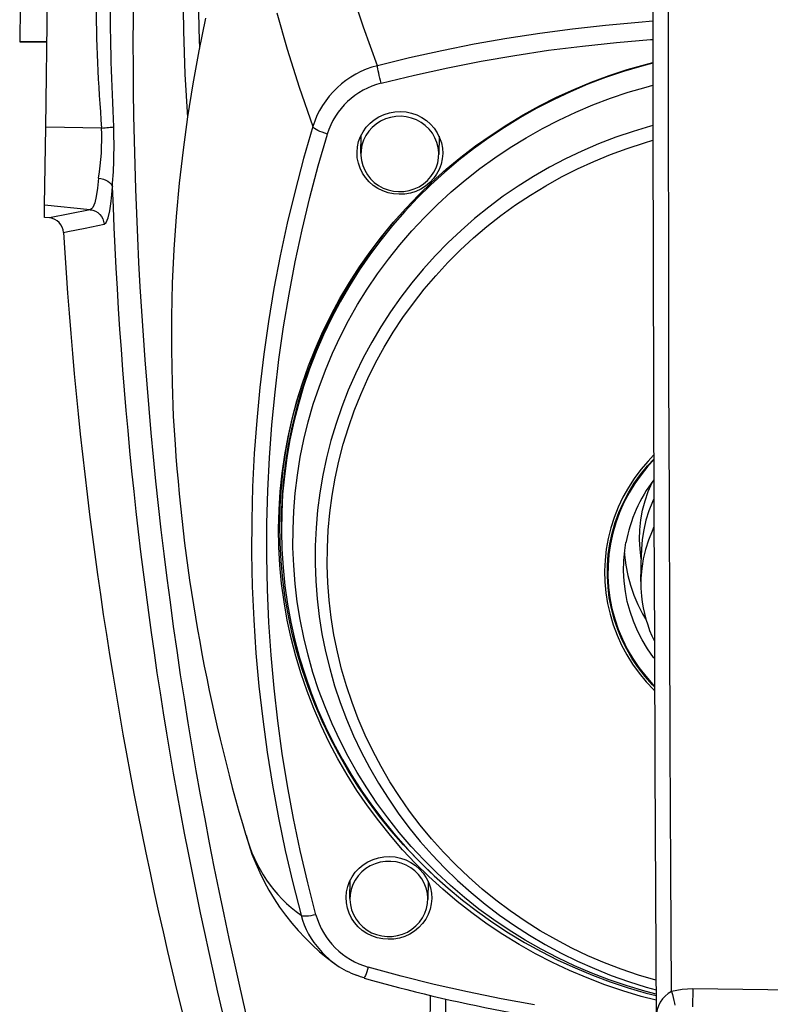
# Model space of a CAD drawing. Units: inches. Extents: x 28753 to 49862, y 40276 to 56903.
# Drawn here: x 37156 to 37253, y 50707 to 50833 of the extents above; entities that cross this region are included whole.
import ezdxf

# ---------------------------------------------------------------- set-up
doc = ezdxf.new("R2010")
doc.units = ezdxf.units.IN
doc.header["$MEASUREMENT"] = 0
doc.layers.add('freecads.com', color=7, linetype='Continuous')

msp = doc.modelspace()

# ---------------------------------------------------------------- linework, layer by layer
at = {"layer": 'freecads.com'}
for p, q in [((37159.7, 50819.67), (37160.48, 50872.5)), ((37200.48, 50832.51), (37198.9, 50837.27)), ((37156.42, 50835.14), (37156.36, 50830.63)), ((37237.63, 50834.67), (37237.65, 50818.45)), ((37239.65, 50819.3), (37239.63, 50835.16)), ((37180.23, 50833.67), (37179.37, 50829.46)), ((37189.36, 50834.34), (37190.69, 50829.68)), ((37237.63, 50833.26), (37235.79, 50833.12)), ((37202.28, 50827.56), (37200.48, 50832.51)), ((37227.32, 50832.26), (37223.11, 50831.7)), ((37231.55, 50832.73), (37227.32, 50832.26)), ((37235.79, 50833.12), (37231.55, 50832.73)), ((37218.91, 50831.05), (37214.72, 50830.31)), ((37223.11, 50831.7), (37218.91, 50831.05)), ((37232.97, 50830.55), (37237.34, 50830.92)), ((37237.34, 50830.92), (37237.63, 50830.94)), ((37159.86, 50830.64), (37156.36, 50830.63)), ((37156.36, 50830.63), (37159.86, 50830.58)), ((37179.37, 50829.46), (37178.6, 50825.24)), ((37190.69, 50829.68), (37192.22, 50824.82)), ((37210.55, 50829.48), (37206.41, 50828.57)), ((37214.72, 50830.31), (37210.55, 50829.48)), ((37219.93, 50828.87), (37224.26, 50829.53)), ((37224.26, 50829.53), (37228.61, 50830.08)), ((37228.61, 50830.08), (37232.97, 50830.55)), ((37206.41, 50828.57), (37202.28, 50827.56)), ((37215.61, 50828.12), (37219.93, 50828.87)), ((37202.3, 50827.39), (37202.28, 50827.56)), ((37202.34, 50827.17), (37202.3, 50827.39)), ((37202.39, 50826.91), (37202.34, 50827.17)), ((37202.45, 50826.62), (37202.39, 50826.91)), ((37207.03, 50826.34), (37211.31, 50827.28)), ((37211.31, 50827.28), (37215.61, 50828.12)), ((37232.03, 50826.29), (37234.35, 50827.05)), ((37236.21, 50827.5), (37233.88, 50826.81)), ((37234.35, 50827.05), (37236.7, 50827.73)), ((37237.63, 50827.88), (37236.21, 50827.5)), ((37236.7, 50827.73), (37237.63, 50827.97)), ((37202.52, 50826.3), (37202.45, 50826.62)), ((37202.6, 50825.97), (37202.52, 50826.3)), ((37202.69, 50825.64), (37202.6, 50825.97)), ((37202.78, 50825.31), (37202.69, 50825.64)), ((37202.78, 50825.31), (37207.03, 50826.34)), ((37231.58, 50826.03), (37229.31, 50825.17)), ((37229.74, 50825.44), (37232.03, 50826.29)), ((37233.88, 50826.81), (37231.58, 50826.03)), ((37178.6, 50825.24), (37177.92, 50821)), ((37192.22, 50824.82), (37193.97, 50819.74)), ((37225.28, 50823.5), (37227.49, 50824.51)), ((37229.31, 50825.17), (37227.08, 50824.22)), ((37227.49, 50824.51), (37229.74, 50825.44)), ((37234.46, 50824.14), (37236.76, 50824.82)), ((37236.76, 50824.82), (37237.64, 50825.06)), ((37224.89, 50823.19), (37222.74, 50822.09)), ((37223.1, 50822.41), (37225.28, 50823.5)), ((37227.08, 50824.22), (37224.89, 50823.19)), ((37229.94, 50822.53), (37232.19, 50823.38)), ((37232.19, 50823.38), (37234.46, 50824.14)), ((37222.74, 50822.09), (37220.64, 50820.9)), ((37220.98, 50821.24), (37223.1, 50822.41)), ((37227.74, 50821.6), (37229.94, 50822.53)), ((37177.92, 50821), (37177.34, 50816.75)), ((37201.33, 50820.17), (37201.87, 50820.62)), ((37201.87, 50820.62), (37202.48, 50821)), ((37202.48, 50821), (37203.13, 50821.3)), ((37203.31, 50820.72), (37202.69, 50820.44)), ((37203.13, 50821.3), (37203.81, 50821.51)), ((37203.96, 50820.92), (37203.31, 50820.72)), ((37203.81, 50821.51), (37204.52, 50821.64)), ((37204.63, 50821.03), (37203.96, 50820.92)), ((37204.52, 50821.64), (37205.24, 50821.67)), ((37205.31, 50821.06), (37204.63, 50821.03)), ((37205.24, 50821.67), (37205.95, 50821.62)), ((37205.99, 50820.99), (37205.31, 50821.06)), ((37205.95, 50821.62), (37206.66, 50821.47)), ((37206.65, 50820.84), (37205.99, 50820.99)), ((37207.29, 50820.6), (37206.65, 50820.84)), ((37206.66, 50821.47), (37207.34, 50821.24)), ((37207.88, 50820.28), (37207.29, 50820.6)), ((37207.34, 50821.24), (37207.98, 50820.92)), ((37207.98, 50820.92), (37208.57, 50820.53)), ((37220.64, 50820.9), (37218.58, 50819.64)), ((37218.9, 50819.99), (37220.98, 50821.24)), ((37223.45, 50819.49), (37225.57, 50820.58)), ((37225.57, 50820.58), (37227.74, 50821.6)), ((37159.55, 50809.68), (37159.7, 50819.67)), ((37166.87, 50819.56), (37159.7, 50819.67)), ((37166.87, 50819.56), (37167.11, 50819.58)), ((37167.11, 50819.58), (37167.34, 50819.6)), ((37167.34, 50819.6), (37167.56, 50819.62)), ((37167.56, 50819.62), (37167.77, 50819.64)), ((37167.77, 50819.64), (37167.96, 50819.66)), ((37167.96, 50819.66), (37168.14, 50819.68)), ((37168.14, 50819.68), (37168.29, 50819.69)), ((37168.29, 50819.69), (37168.42, 50819.71)), ((37193.97, 50819.74), (37192.79, 50815.63)), ((37194.06, 50819.63), (37193.97, 50819.74)), ((37194.21, 50819.51), (37194.06, 50819.63)), ((37194.4, 50819.39), (37194.21, 50819.51)), ((37194.63, 50819.26), (37194.4, 50819.39)), ((37200.44, 50819.09), (37200.84, 50819.66)), ((37200.84, 50819.66), (37201.33, 50820.17)), ((37201.61, 50819.64), (37201.16, 50819.14)), ((37202.12, 50820.07), (37201.61, 50819.64)), ((37202.69, 50820.44), (37202.12, 50820.07)), ((37208.43, 50819.88), (37207.88, 50820.28)), ((37208.91, 50819.42), (37208.43, 50819.88)), ((37208.57, 50820.53), (37209.1, 50820.06)), ((37209.33, 50818.89), (37208.91, 50819.42)), ((37209.1, 50820.06), (37209.57, 50819.53)), ((37209.57, 50819.53), (37209.96, 50818.95)), ((37218.58, 50819.64), (37216.58, 50818.31)), ((37216.87, 50818.66), (37218.9, 50819.99)), ((37221.37, 50818.32), (37223.45, 50819.49)), ((37237.34, 50819.81), (37235.09, 50819.13)), ((37237.65, 50819.89), (37237.34, 50819.81)), ((37239.67, 50803.44), (37239.65, 50819.3)), ((37194.9, 50819.13), (37194.63, 50819.26)), ((37194.68, 50814.72), (37195.85, 50818.79)), ((37195.2, 50819.01), (37194.9, 50819.13)), ((37195.52, 50818.89), (37195.2, 50819.01)), ((37195.85, 50818.79), (37195.52, 50818.89)), ((37199.87, 50817.81), (37200.11, 50818.47)), ((37200.11, 50818.47), (37200.44, 50819.09)), ((37200.16, 50816.31), (37200.19, 50818.65)), ((37200.79, 50818.59), (37200.5, 50817.99)), ((37201.16, 50819.14), (37200.79, 50818.59)), ((37209.66, 50818.32), (37209.33, 50818.89)), ((37209.92, 50817.71), (37209.66, 50818.32)), ((37209.96, 50818.95), (37210.27, 50818.32)), ((37210.19, 50818.5), (37210.16, 50816.16)), ((37210.27, 50818.32), (37210.49, 50817.66)), ((37216.58, 50818.31), (37214.63, 50816.9)), ((37214.89, 50817.27), (37216.87, 50818.66)), ((37219.33, 50817.07), (37221.37, 50818.32)), ((37232.87, 50818.38), (37230.68, 50817.53)), ((37235.09, 50819.13), (37232.87, 50818.38)), ((37237.65, 50818.45), (37237.68, 50802.22)), ((37199.66, 50816.44), (37199.72, 50817.13)), ((37199.72, 50817.13), (37199.87, 50817.81)), ((37200.29, 50817.36), (37200.18, 50816.71)), ((37200.5, 50817.99), (37200.29, 50817.36)), ((37210.08, 50817.07), (37209.92, 50817.71)), ((37210.15, 50816.41), (37210.08, 50817.07)), ((37210.49, 50817.66), (37210.62, 50816.97)), ((37210.62, 50816.97), (37210.66, 50816.28)), ((37214.63, 50816.9), (37212.73, 50815.42)), ((37212.97, 50815.8), (37214.89, 50817.27)), ((37217.35, 50815.75), (37219.33, 50817.07)), ((37230.68, 50817.53), (37228.53, 50816.61)), ((37232.19, 50816.16), (37234.36, 50816.95)), ((37234.36, 50816.95), (37236.56, 50817.67)), ((37236.56, 50817.67), (37237.65, 50817.98)), ((37177.34, 50816.75), (37176.85, 50812.49)), ((37192.79, 50815.63), (37191.7, 50811.5)), ((37199.7, 50815.75), (37199.66, 50816.44)), ((37199.83, 50815.06), (37199.7, 50815.75)), ((37200.18, 50816.71), (37200.16, 50816.05)), ((37200.16, 50816.05), (37200.23, 50815.4)), ((37210.02, 50815.1), (37210.13, 50815.75)), ((37210.13, 50815.75), (37210.15, 50816.41)), ((37210.6, 50815.59), (37210.45, 50814.91)), ((37210.66, 50816.28), (37210.6, 50815.59)), ((37211.11, 50814.26), (37212.97, 50815.8)), ((37215.43, 50814.35), (37217.35, 50815.75)), ((37226.42, 50815.6), (37224.35, 50814.52)), ((37228.53, 50816.61), (37226.42, 50815.6)), ((37230.05, 50815.28), (37232.19, 50816.16)), ((37193.6, 50810.63), (37194.68, 50814.72)), ((37200.05, 50814.4), (37199.83, 50815.06)), ((37200.36, 50813.78), (37200.05, 50814.4)), ((37200.23, 50815.4), (37200.4, 50814.76)), ((37200.4, 50814.76), (37200.65, 50814.15)), ((37209.32, 50812.65), (37211.11, 50814.26)), ((37209.52, 50813.88), (37209.81, 50814.47)), ((37209.81, 50814.47), (37210.02, 50815.1)), ((37210.21, 50814.25), (37209.88, 50813.64)), ((37210.45, 50814.91), (37210.21, 50814.25)), ((37212.73, 50815.42), (37210.9, 50813.87)), ((37213.56, 50812.88), (37215.43, 50814.35)), ((37224.35, 50814.52), (37222.33, 50813.35)), ((37225.89, 50813.28), (37227.95, 50814.32)), ((37227.95, 50814.32), (37230.05, 50815.28)), ((37166.47, 50813.12), (37166.35, 50811.85)), ((37166.47, 50813.12), (37166.79, 50813.07)), ((37166.79, 50813.07), (37167.11, 50812.99)), ((37167.11, 50812.99), (37167.4, 50812.88)), ((37200.75, 50813.19), (37200.36, 50813.78)), ((37200.65, 50814.15), (37200.99, 50813.57)), ((37201.21, 50812.66), (37200.75, 50813.19)), ((37200.99, 50813.57), (37201.4, 50813.05)), ((37201.4, 50813.05), (37201.88, 50812.58)), ((37208.71, 50812.83), (37209.15, 50813.32)), ((37209.47, 50813.06), (37208.99, 50812.55)), ((37210.9, 50813.87), (37209.13, 50812.25)), ((37209.15, 50813.32), (37209.52, 50813.88)), ((37209.88, 50813.64), (37209.47, 50813.06)), ((37222.33, 50813.35), (37220.35, 50812.11)), ((37223.88, 50812.16), (37225.89, 50813.28)), ((37166.35, 50811.85), (37166.19, 50810.76)), ((37167.4, 50812.88), (37167.66, 50812.74)), ((37167.66, 50812.74), (37167.88, 50812.58)), ((37167.88, 50812.58), (37168.05, 50812.4)), ((37168.05, 50812.4), (37168.18, 50812.21)), ((37168.18, 50812.21), (37168.25, 50812.01)), ((37168.18, 50811.04), (37168.25, 50812.01)), ((37176.85, 50812.49), (37176.46, 50808.22)), ((37201.75, 50812.2), (37201.21, 50812.66)), ((37202.34, 50811.8), (37201.75, 50812.2)), ((37201.88, 50812.58), (37202.43, 50812.19)), ((37202.98, 50811.48), (37202.34, 50811.8)), ((37202.43, 50812.19), (37203.03, 50811.86)), ((37203.03, 50811.86), (37203.66, 50811.62)), ((37206.36, 50811.54), (37207.01, 50811.74)), ((37207.01, 50811.74), (37207.62, 50812.03)), ((37207.84, 50811.72), (37207.19, 50811.42)), ((37209.13, 50812.25), (37207.42, 50810.58)), ((37207.58, 50810.98), (37209.32, 50812.65)), ((37207.62, 50812.03), (37208.19, 50812.39)), ((37208.44, 50812.1), (37207.84, 50811.72)), ((37208.19, 50812.39), (37208.71, 50812.83)), ((37208.99, 50812.55), (37208.44, 50812.1)), ((37211.75, 50811.35), (37213.56, 50812.88)), ((37220.35, 50812.11), (37218.43, 50810.8)), ((37221.92, 50810.96), (37223.88, 50812.16)), ((37166.19, 50810.76), (37165.99, 50809.95)), ((37168.1, 50810.17), (37168.18, 50811.04)), ((37191.7, 50811.5), (37190.7, 50807.34)), ((37192.61, 50806.51), (37193.6, 50810.63)), ((37203.66, 50811.25), (37202.98, 50811.48)), ((37203.66, 50811.62), (37204.33, 50811.47)), ((37204.36, 50811.11), (37203.66, 50811.25)), ((37204.33, 50811.47), (37205, 50811.4)), ((37205.08, 50811.05), (37204.36, 50811.11)), ((37205, 50811.4), (37205.69, 50811.43)), ((37205.8, 50811.08), (37205.08, 50811.05)), ((37205.69, 50811.43), (37206.36, 50811.54)), ((37207.42, 50810.58), (37205.78, 50808.84)), ((37206.51, 50811.21), (37205.8, 50811.08)), ((37205.92, 50809.24), (37207.58, 50810.98)), ((37207.19, 50811.42), (37206.51, 50811.21)), ((37210, 50809.75), (37211.75, 50811.35)), ((37218.43, 50810.8), (37216.57, 50809.41)), ((37220, 50809.69), (37221.92, 50810.96)), ((37159.53, 50808.09), (37159.55, 50809.68)), ((37165.4, 50809.08), (37159.55, 50809.68)), ((37165.75, 50809.38), (37165.58, 50809.17)), ((37165.99, 50809.95), (37165.75, 50809.38)), ((37167.92, 50808.93), (37168.01, 50809.51)), ((37168.01, 50809.51), (37168.1, 50810.17)), ((37204.32, 50807.45), (37205.92, 50809.24)), ((37208.32, 50808.08), (37210, 50809.75)), ((37216.57, 50809.41), (37214.76, 50807.95)), ((37218.14, 50808.35), (37220, 50809.69)), ((37160.19, 50808.02), (37159.53, 50808.09)), ((37165.4, 50809.08), (37160.19, 50808.02)), ((37165.58, 50809.17), (37165.4, 50809.08)), ((37165.4, 50809.08), (37165.74, 50809.01)), ((37165.74, 50809.01), (37166.07, 50808.89)), ((37166.07, 50808.89), (37166.37, 50808.7)), ((37166.37, 50808.7), (37166.63, 50808.47)), ((37166.63, 50808.47), (37166.85, 50808.2)), ((37166.85, 50808.2), (37167.01, 50807.89)), ((37167.45, 50807.44), (37167.71, 50808.03)), ((37167.71, 50808.03), (37167.92, 50808.93)), ((37176.46, 50808.22), (37176.16, 50803.95)), ((37205.78, 50808.84), (37204.21, 50807.04)), ((37206.71, 50806.35), (37208.32, 50808.08)), ((37214.76, 50807.95), (37213.01, 50806.42)), ((37216.34, 50806.93), (37218.14, 50808.35)), ((37162.54, 50806.26), (37164.75, 50806.71)), ((37164.75, 50806.71), (37167.18, 50807.21)), ((37167.01, 50807.89), (37167.12, 50807.55)), ((37167.12, 50807.55), (37167.18, 50807.21)), ((37167.18, 50807.21), (37167.45, 50807.44)), ((37190.7, 50807.34), (37189.8, 50803.16)), ((37204.21, 50807.04), (37202.71, 50805.18)), ((37202.8, 50805.6), (37204.32, 50807.45)), ((37203.46, 50806.37), (37204.39, 50807.5)), ((37214.6, 50805.45), (37216.34, 50806.93)), ((37161.99, 50806.15), (37162.54, 50806.26)), ((37191.73, 50802.38), (37192.61, 50806.51)), ((37201.35, 50803.69), (37202.8, 50805.6)), ((37202, 50804.49), (37203.46, 50806.37)), ((37205.17, 50804.57), (37206.71, 50806.35)), ((37213.01, 50806.42), (37211.33, 50804.83)), ((37212.92, 50803.9), (37214.6, 50805.45)), ((37200.61, 50802.56), (37202, 50804.49)), ((37202.71, 50805.18), (37201.29, 50803.27)), ((37203.7, 50802.73), (37205.17, 50804.57)), ((37211.33, 50804.83), (37209.72, 50803.18)), ((37176.16, 50803.95), (37175.95, 50799.66)), ((37189.8, 50803.16), (37189, 50798.96)), ((37201.29, 50803.27), (37199.95, 50801.31)), ((37199.98, 50801.73), (37201.35, 50803.69)), ((37209.72, 50803.18), (37208.17, 50801.46)), ((37211.31, 50802.29), (37212.92, 50803.9)), ((37239.71, 50787.58), (37239.67, 50803.44)), ((37190.93, 50798.22), (37191.73, 50802.38)), ((37198.68, 50799.72), (37199.98, 50801.73)), ((37199.3, 50800.57), (37200.61, 50802.56)), ((37202.3, 50800.83), (37203.7, 50802.73)), ((37209.76, 50800.61), (37211.31, 50802.29)), ((37237.68, 50802.22), (37237.72, 50786)), ((37198.08, 50798.54), (37199.3, 50800.57)), ((37199.95, 50801.31), (37198.68, 50799.3)), ((37200.98, 50798.89), (37202.3, 50800.83)), ((37208.17, 50801.46), (37206.69, 50799.69)), ((37208.29, 50798.88), (37209.76, 50800.61)), ((37175.95, 50799.66), (37175.84, 50795.38)), ((37197.47, 50797.67), (37198.68, 50799.72)), ((37198.68, 50799.3), (37197.49, 50797.25)), ((37206.69, 50799.69), (37205.29, 50797.86)), ((37189, 50798.96), (37188.3, 50794.75)), ((37190.24, 50794.05), (37190.93, 50798.22)), ((37196.93, 50796.46), (37198.08, 50798.54)), ((37199.74, 50796.89), (37200.98, 50798.89)), ((37205.29, 50797.86), (37203.96, 50795.98)), ((37206.89, 50797.09), (37208.29, 50798.88)), ((37196.33, 50795.57), (37197.47, 50797.67)), ((37197.49, 50797.25), (37196.38, 50795.15)), ((37198.58, 50794.85), (37199.74, 50796.89)), ((37205.56, 50795.25), (37206.89, 50797.09)), ((37175.84, 50795.38), (37175.83, 50791.09)), ((37195.28, 50793.43), (37196.33, 50795.57)), ((37195.86, 50794.35), (37196.93, 50796.46)), ((37203.96, 50795.98), (37202.72, 50794.05)), ((37188.3, 50794.75), (37187.7, 50790.52)), ((37189.64, 50789.86), (37190.24, 50794.05)), ((37194.88, 50792.19), (37195.86, 50794.35)), ((37196.38, 50795.15), (37195.36, 50793.02)), ((37197.51, 50792.77), (37198.58, 50794.85)), ((37202.72, 50794.05), (37201.55, 50792.08)), ((37204.31, 50793.36), (37205.56, 50795.25)), ((37194.32, 50791.26), (37195.28, 50793.43)), ((37195.36, 50793.02), (37194.42, 50790.84)), ((37196.51, 50790.65), (37197.51, 50792.77)), ((37203.14, 50791.42), (37204.31, 50793.36)), ((37193.99, 50790), (37194.88, 50792.19)), ((37201.55, 50792.08), (37200.46, 50790.06)), ((37175.83, 50791.09), (37175.91, 50786.81)), ((37187.7, 50790.52), (37187.19, 50786.28)), ((37193.44, 50789.05), (37194.32, 50791.26)), ((37194.42, 50790.84), (37193.57, 50788.64)), ((37195.6, 50788.5), (37196.51, 50790.65)), ((37202.05, 50789.44), (37203.14, 50791.42)), ((37189.14, 50785.67), (37189.64, 50789.86)), ((37192.65, 50786.81), (37193.44, 50789.05)), ((37193.18, 50787.78), (37193.99, 50790)), ((37200.46, 50790.06), (37199.46, 50788)), ((37201.05, 50787.41), (37202.05, 50789.44)), ((37192.46, 50785.54), (37193.18, 50787.78)), ((37193.57, 50788.64), (37192.81, 50786.4)), ((37194.78, 50786.31), (37195.6, 50788.5)), ((37199.46, 50788), (37198.54, 50785.91)), ((37175.91, 50786.81), (37176.08, 50782.52)), ((37191.95, 50784.54), (37192.65, 50786.81)), ((37200.13, 50785.35), (37201.05, 50787.41)), ((37239.76, 50771.74), (37239.71, 50787.58)), ((37187.19, 50786.28), (37186.78, 50782.03)), ((37188.73, 50781.46), (37189.14, 50785.67)), ((37191.83, 50783.26), (37192.46, 50785.54)), ((37192.09, 50785.02), (37192.22, 50785.44)), ((37192.81, 50786.4), (37192.13, 50784.14)), ((37194.05, 50784.1), (37194.78, 50786.31)), ((37198.54, 50785.91), (37197.71, 50783.78)), ((37199.29, 50783.26), (37200.13, 50785.35)), ((37237.72, 50786), (37237.77, 50769.8)), ((37191.34, 50782.25), (37191.95, 50784.54)), ((37191.48, 50782.74), (37192.09, 50785.02)), ((37192.13, 50784.14), (37191.55, 50781.86)), ((37193.4, 50781.86), (37194.05, 50784.1)), ((37190.96, 50780.43), (37191.48, 50782.74)), ((37191.29, 50780.97), (37191.83, 50783.26)), ((37197.71, 50783.78), (37196.97, 50781.62)), ((37198.55, 50781.13), (37199.29, 50783.26)), ((37176.08, 50782.52), (37176.3, 50779)), ((37186.78, 50782.03), (37186.47, 50777.78)), ((37188.42, 50777.24), (37188.73, 50781.46)), ((37190.82, 50779.94), (37191.34, 50782.25)), ((37191.55, 50781.86), (37191.05, 50779.55)), ((37192.85, 50779.59), (37193.4, 50781.86)), ((37196.97, 50781.62), (37196.31, 50779.44)), ((37190.54, 50778.11), (37190.96, 50780.43)), ((37190.84, 50778.65), (37191.29, 50780.97)), ((37197.89, 50778.98), (37198.55, 50781.13)), ((37190.39, 50777.61), (37190.82, 50779.94)), ((37191.05, 50779.55), (37190.65, 50777.23)), ((37192.38, 50777.31), (37192.85, 50779.59)), ((37196.31, 50779.44), (37195.75, 50777.23)), ((37197.32, 50776.81), (37197.89, 50778.98)), ((37186.47, 50777.78), (37186.26, 50773.51)), ((37190.05, 50775.27), (37190.39, 50777.61)), ((37190.2, 50775.77), (37190.54, 50778.11)), ((37190.48, 50776.33), (37190.84, 50778.65)), ((37188.22, 50773.02), (37188.42, 50777.24)), ((37190.22, 50773.99), (37190.48, 50776.33)), ((37190.65, 50777.23), (37190.33, 50774.9)), ((37192.01, 50775.01), (37192.38, 50777.31)), ((37195.75, 50777.23), (37195.27, 50775)), ((37196.84, 50774.61), (37197.32, 50776.81)), ((37237.03, 50776.82), (37236.11, 50775.74)), ((37236.95, 50776.21), (37237.75, 50777.07)), ((37237.75, 50776.96), (37237.01, 50776.16)), ((37237.74, 50777.56), (37237.03, 50776.82)), ((37189.81, 50772.91), (37190.05, 50775.27)), ((37189.96, 50773.42), (37190.2, 50775.77)), ((37235.25, 50773.96), (37236.06, 50775.11)), ((37236.11, 50775.74), (37235.26, 50774.6)), ((37236.12, 50775.07), (37235.31, 50773.92)), ((37236.06, 50775.11), (37236.95, 50776.21)), ((37237.01, 50776.16), (37236.12, 50775.07)), ((37190.04, 50771.64), (37190.22, 50773.99)), ((37190.33, 50774.9), (37190.11, 50772.56)), ((37191.73, 50772.7), (37192.01, 50775.01)), ((37195.27, 50775), (37194.89, 50772.75)), ((37196.46, 50772.4), (37196.84, 50774.61)), ((37235.26, 50774.6), (37234.49, 50773.41)), ((37234.51, 50772.76), (37235.25, 50773.96)), ((37235.31, 50773.92), (37234.58, 50772.72)), ((37237.04, 50772.91), (37237.53, 50774.07)), ((37237.53, 50774.07), (37237.62, 50774.25)), ((37186.26, 50773.51), (37186.15, 50769.24)), ((37188.1, 50768.8), (37188.22, 50773.02)), ((37189.66, 50770.55), (37189.81, 50772.91)), ((37189.8, 50771.06), (37189.96, 50773.42)), ((37190.11, 50772.56), (37189.99, 50770.2)), ((37191.54, 50770.38), (37191.73, 50772.7)), ((37194.89, 50772.75), (37194.6, 50770.5)), ((37234.49, 50773.41), (37233.8, 50772.18)), ((37233.86, 50771.51), (37234.51, 50772.76)), ((37234.58, 50772.72), (37233.93, 50771.48)), ((37236.64, 50771.72), (37237.04, 50772.91)), ((37189.96, 50769.29), (37190.04, 50771.64)), ((37196.16, 50770.17), (37196.46, 50772.4)), ((37233.8, 50772.18), (37233.2, 50770.9)), ((37233.29, 50770.23), (37233.86, 50771.51)), ((37233.93, 50771.48), (37233.36, 50770.21)), ((37236.32, 50770.5), (37236.64, 50771.72)), ((37237.58, 50771.6), (37237.12, 50770.43)), ((37237.76, 50771.99), (37237.58, 50771.6)), ((37239.82, 50755.93), (37239.76, 50771.74)), ((37189.6, 50768.18), (37189.66, 50770.55)), ((37189.75, 50768.7), (37189.8, 50771.06)), ((37189.99, 50770.2), (37189.95, 50767.85)), ((37191.45, 50768.06), (37191.54, 50770.38)), ((37194.6, 50770.5), (37194.4, 50768.23)), ((37195.96, 50767.94), (37196.16, 50770.17)), ((37233.2, 50770.9), (37232.68, 50769.59)), ((37232.81, 50768.92), (37233.29, 50770.23)), ((37233.36, 50770.21), (37232.89, 50768.89)), ((37236.1, 50769.26), (37236.32, 50770.5)), ((37237.12, 50770.43), (37236.74, 50769.23)), ((37186.15, 50769.24), (37186.13, 50764.98)), ((37188.09, 50764.57), (37188.1, 50768.8)), ((37189.96, 50769.03), (37189.96, 50769.29)), ((37232.68, 50769.59), (37232.25, 50768.25)), ((37232.42, 50767.57), (37232.81, 50768.92)), ((37232.89, 50768.89), (37232.5, 50767.55)), ((37235.97, 50768.01), (37236.1, 50769.26)), ((37236.74, 50769.23), (37236.46, 50768.01)), ((37237.77, 50769.8), (37237.83, 50753.63)), ((37189.63, 50765.82), (37189.6, 50768.18)), ((37189.78, 50766.34), (37189.75, 50768.7)), ((37189.95, 50767.85), (37190.01, 50765.5)), ((37191.44, 50765.73), (37191.45, 50768.06)), ((37194.4, 50768.23), (37194.3, 50765.96)), ((37195.85, 50765.69), (37195.96, 50767.94)), ((37232.25, 50768.25), (37231.91, 50766.89)), ((37232.13, 50766.21), (37232.42, 50767.57)), ((37232.5, 50767.55), (37232.2, 50766.19)), ((37235.93, 50766.76), (37235.97, 50768.01)), ((37236.46, 50768.01), (37236.26, 50766.77)), ((37237.53, 50767.84), (37237.06, 50766.67)), ((37237.77, 50768.38), (37237.53, 50767.84)), ((37189.91, 50763.98), (37189.78, 50766.34)), ((37231.91, 50766.89), (37231.66, 50765.51)), ((37234.02, 50765.34), (37234.18, 50766.36)), ((37235.99, 50765.5), (37235.93, 50766.76)), ((37236.26, 50766.77), (37236.17, 50765.52)), ((37237.06, 50766.67), (37236.68, 50765.48)), ((37186.13, 50764.98), (37186.22, 50760.71)), ((37189.76, 50763.45), (37189.63, 50765.82)), ((37190.01, 50765.5), (37190.16, 50763.15)), ((37191.53, 50763.4), (37191.44, 50765.73)), ((37194.3, 50765.96), (37194.28, 50763.68)), ((37195.83, 50763.45), (37195.85, 50765.69)), ((37231.66, 50765.51), (37231.51, 50764.11)), ((37231.92, 50764.83), (37232.13, 50766.21)), ((37232.2, 50766.19), (37232, 50764.82)), ((37233.9, 50764.03), (37234.02, 50765.34)), ((37233.98, 50764.98), (37234, 50764.76)), ((37236.14, 50764.26), (37235.99, 50765.5)), ((37236.1, 50761.35), (37236.16, 50765.1)), ((37236.17, 50765.52), (37236.16, 50765.1)), ((37236.68, 50765.48), (37236.4, 50764.25)), ((37188.18, 50760.34), (37188.09, 50764.57)), ((37190.13, 50761.63), (37189.91, 50763.98)), ((37231.51, 50764.11), (37231.45, 50762.71)), ((37231.81, 50763.43), (37231.92, 50764.83)), ((37232, 50764.82), (37231.89, 50763.43)), ((37233.88, 50762.71), (37233.9, 50764.03)), ((37234, 50764.76), (37234.16, 50763.45)), ((37236.4, 50764.25), (37236.25, 50763.32)), ((37189.98, 50761.09), (37189.76, 50763.45)), ((37190.16, 50763.15), (37190.41, 50760.81)), ((37191.72, 50761.08), (37191.53, 50763.4)), ((37194.28, 50763.68), (37194.36, 50761.41)), ((37195.91, 50761.21), (37195.83, 50763.45)), ((37231.45, 50762.71), (37231.48, 50761.31)), ((37231.8, 50762.04), (37231.81, 50763.43)), ((37231.89, 50763.43), (37231.87, 50762.04)), ((37233.95, 50761.39), (37233.88, 50762.71)), ((37234.16, 50763.45), (37234.41, 50762.15)), ((37236.21, 50763.02), (37236.11, 50761.77)), ((37236.25, 50763.32), (37236.21, 50763.02)), ((37190.44, 50759.28), (37190.13, 50761.63)), ((37194.36, 50761.41), (37194.54, 50759.14)), ((37196.08, 50758.97), (37195.91, 50761.21)), ((37231.48, 50761.31), (37231.61, 50759.91)), ((37231.88, 50760.65), (37231.8, 50762.04)), ((37231.87, 50762.04), (37231.95, 50760.65)), ((37234.11, 50760.08), (37233.95, 50761.39)), ((37234.41, 50762.15), (37234.76, 50760.87)), ((37236.11, 50761.77), (37236.11, 50760.52)), ((37186.22, 50760.71), (37186.4, 50756.44)), ((37188.36, 50756.12), (37188.18, 50760.34)), ((37190.3, 50758.75), (37189.98, 50761.09)), ((37190.41, 50760.81), (37190.74, 50758.47)), ((37191.99, 50758.77), (37191.72, 50761.08)), ((37231.61, 50759.91), (37231.83, 50758.53)), ((37232.05, 50759.26), (37231.88, 50760.65)), ((37231.95, 50760.65), (37232.13, 50759.27)), ((37234.36, 50758.79), (37234.11, 50760.08)), ((37234.76, 50760.87), (37235.19, 50759.62)), ((37236.11, 50760.52), (37236.18, 50759.5)), ((37190.7, 50756.41), (37190.3, 50758.75)), ((37190.85, 50756.96), (37190.44, 50759.28)), ((37192.36, 50756.47), (37191.99, 50758.77)), ((37194.54, 50759.14), (37194.81, 50756.87)), ((37196.34, 50756.74), (37196.08, 50758.97)), ((37232.32, 50757.89), (37232.05, 50759.26)), ((37232.13, 50759.27), (37232.39, 50757.9)), ((37234.71, 50757.51), (37234.36, 50758.79)), ((37235.19, 50759.62), (37235.72, 50758.4)), ((37190.74, 50758.47), (37191.17, 50756.16)), ((37231.83, 50758.53), (37232.15, 50757.16)), ((37232.68, 50756.54), (37232.32, 50757.89)), ((37232.39, 50757.9), (37232.75, 50756.56)), ((37235.14, 50756.26), (37234.71, 50757.51)), ((37235.72, 50758.4), (37236.32, 50757.22)), ((37186.4, 50756.44), (37186.69, 50752.18)), ((37188.64, 50751.9), (37188.36, 50756.12)), ((37191.2, 50754.09), (37190.7, 50756.41)), ((37191.35, 50754.64), (37190.85, 50756.96)), ((37191.17, 50756.16), (37191.69, 50753.85)), ((37192.82, 50754.19), (37192.36, 50756.47)), ((37194.81, 50756.87), (37195.16, 50754.63)), ((37196.69, 50754.52), (37196.34, 50756.74)), ((37232.15, 50757.16), (37232.55, 50755.81)), ((37233.13, 50755.21), (37232.68, 50756.54)), ((37232.75, 50756.56), (37233.2, 50755.24)), ((37235.67, 50755.04), (37235.14, 50756.26)), ((37236.32, 50757.22), (37236.69, 50756.58)), ((37232.55, 50755.81), (37233.04, 50754.49)), ((37233.67, 50753.91), (37233.13, 50755.21)), ((37233.2, 50755.24), (37233.73, 50753.94)), ((37236.27, 50753.86), (37235.67, 50755.04)), ((37239.88, 50740.15), (37239.82, 50755.93)), ((37191.79, 50751.8), (37191.2, 50754.09)), ((37191.93, 50752.35), (37191.35, 50754.64)), ((37191.69, 50753.85), (37192.29, 50751.57)), ((37193.37, 50751.92), (37192.82, 50754.19)), ((37195.16, 50754.63), (37195.62, 50752.39)), ((37197.14, 50752.32), (37196.69, 50754.52)), ((37233.04, 50754.49), (37233.63, 50753.2)), ((37234.29, 50752.66), (37233.67, 50753.91)), ((37233.73, 50753.94), (37234.36, 50752.69)), ((37236.96, 50752.72), (37236.27, 50753.86)), ((37237.83, 50753.63), (37237.9, 50737.5)), ((37192.61, 50750.08), (37191.93, 50752.35)), ((37195.62, 50752.39), (37196.16, 50750.18)), ((37233.63, 50753.2), (37234.29, 50751.96)), ((37235, 50751.44), (37234.29, 50752.66)), ((37234.36, 50752.69), (37235.06, 50751.48)), ((37237.73, 50751.62), (37236.96, 50752.72)), ((37186.69, 50752.18), (37187.07, 50747.93)), ((37189.02, 50747.69), (37188.64, 50751.9)), ((37192.47, 50749.52), (37191.79, 50751.8)), ((37192.29, 50751.57), (37192.99, 50749.32)), ((37194, 50749.68), (37193.37, 50751.92)), ((37197.68, 50750.13), (37197.14, 50752.32)), ((37234.29, 50751.96), (37235.04, 50750.75)), ((37235.79, 50750.27), (37235, 50751.44)), ((37235.06, 50751.48), (37235.85, 50750.31)), ((37237.84, 50751.48), (37237.73, 50751.62)), ((37193.38, 50747.84), (37192.61, 50750.08)), ((37196.16, 50750.18), (37196.79, 50747.98)), ((37198.3, 50747.97), (37197.68, 50750.13)), ((37235.04, 50750.75), (37235.87, 50749.6)), ((37236.66, 50749.15), (37235.79, 50750.27)), ((37235.85, 50750.31), (37236.72, 50749.2)), ((37193.24, 50747.27), (37192.47, 50749.52)), ((37192.99, 50749.32), (37193.78, 50747.09)), ((37194.73, 50747.46), (37194, 50749.68)), ((37235.87, 50749.6), (37236.77, 50748.5)), ((37237.6, 50748.09), (37236.66, 50749.15)), ((37236.72, 50749.2), (37237.65, 50748.14)), ((37187.07, 50747.93), (37187.55, 50743.69)), ((37189.49, 50743.49), (37189.02, 50747.69)), ((37194.1, 50745.06), (37193.24, 50747.27)), ((37194.23, 50745.62), (37193.38, 50747.84)), ((37195.55, 50745.27), (37194.73, 50747.46)), ((37196.79, 50747.98), (37197.51, 50745.82)), ((37199.02, 50745.83), (37198.3, 50747.97)), ((37236.77, 50748.5), (37237.75, 50747.46)), ((37237.85, 50747.83), (37237.6, 50748.09)), ((37237.65, 50748.14), (37237.85, 50747.94)), ((37237.75, 50747.46), (37237.86, 50747.35)), ((37193.78, 50747.09), (37194.65, 50744.89)), ((37195.04, 50742.87), (37194.1, 50745.06)), ((37195.18, 50743.44), (37194.23, 50745.62)), ((37194.65, 50744.89), (37195.61, 50742.73)), ((37196.45, 50743.11), (37195.55, 50745.27)), ((37197.51, 50745.82), (37198.32, 50743.68)), ((37199.82, 50743.73), (37199.02, 50745.83)), ((37187.55, 50743.69), (37188.13, 50739.45)), ((37190.07, 50739.3), (37189.49, 50743.49)), ((37198.32, 50743.68), (37199.21, 50741.57)), ((37200.71, 50741.65), (37199.82, 50743.73)), ((37196.07, 50740.72), (37195.04, 50742.87)), ((37196.2, 50741.3), (37195.18, 50743.44)), ((37195.61, 50742.73), (37196.66, 50740.6)), ((37197.44, 50740.99), (37196.45, 50743.11)), ((37197.31, 50739.19), (37196.2, 50741.3)), ((37198.51, 50738.9), (37197.44, 50740.99)), ((37199.21, 50741.57), (37200.2, 50739.5)), ((37201.69, 50739.61), (37200.71, 50741.65)), ((37197.18, 50738.61), (37196.07, 50740.72)), ((37196.66, 50740.6), (37197.78, 50738.51)), ((37239.96, 50724.42), (37239.88, 50740.15)), ((37188.13, 50739.45), (37188.81, 50735.23)), ((37190.74, 50735.12), (37190.07, 50739.3)), ((37198.38, 50736.54), (37197.18, 50738.61)), ((37198.5, 50737.13), (37197.31, 50739.19)), ((37197.78, 50738.51), (37198.99, 50736.47)), ((37199.67, 50736.86), (37198.51, 50738.9)), ((37200.2, 50739.5), (37201.26, 50737.47)), ((37202.75, 50737.61), (37201.69, 50739.61)), ((37201.26, 50737.47), (37202.41, 50735.48)), ((37203.89, 50735.66), (37202.75, 50737.61)), ((37237.9, 50737.5), (37237.98, 50721.43)), ((37199.65, 50734.52), (37198.38, 50736.54)), ((37199.78, 50735.11), (37198.5, 50737.13)), ((37198.99, 50736.47), (37200.28, 50734.47)), ((37200.9, 50734.86), (37199.67, 50736.86)), ((37188.81, 50735.23), (37189.58, 50731.03)), ((37191.5, 50730.96), (37190.74, 50735.12)), ((37201.13, 50733.14), (37199.78, 50735.11)), ((37202.22, 50732.91), (37200.9, 50734.86)), ((37202.41, 50735.48), (37203.64, 50733.54)), ((37205.11, 50733.75), (37203.89, 50735.66)), ((37201.01, 50732.55), (37199.65, 50734.52)), ((37200.28, 50734.47), (37201.65, 50732.52)), ((37203.64, 50733.54), (37204.94, 50731.64)), ((37206.41, 50731.88), (37205.11, 50733.75)), ((37202.44, 50730.63), (37201.01, 50732.55)), ((37202.56, 50731.22), (37201.13, 50733.14)), ((37201.65, 50732.52), (37203.09, 50730.62)), ((37203.61, 50731.01), (37202.22, 50732.91)), ((37189.58, 50731.03), (37190.45, 50726.85)), ((37192.37, 50726.82), (37191.5, 50730.96)), ((37204.06, 50729.36), (37202.56, 50731.22)), ((37205.07, 50729.16), (37203.61, 50731.01)), ((37204.94, 50731.64), (37206.32, 50729.8)), ((37207.78, 50730.07), (37206.41, 50731.88)), ((37203.94, 50728.76), (37202.44, 50730.63)), ((37203.09, 50730.62), (37204.6, 50728.77)), ((37206.32, 50729.8), (37207.78, 50728.01)), ((37209.23, 50728.32), (37207.78, 50730.07)), ((37185.42, 50728.8), (37185.41, 50728.85)), ((37205.52, 50726.94), (37203.94, 50728.76)), ((37205.63, 50727.55), (37204.06, 50729.36)), ((37204.6, 50728.77), (37206.19, 50726.98)), ((37206.61, 50727.37), (37205.07, 50729.16)), ((37210.75, 50726.62), (37209.23, 50728.32)), ((37207.28, 50725.8), (37205.63, 50727.55)), ((37208.22, 50725.63), (37206.61, 50727.37)), ((37207.78, 50728.01), (37209.31, 50726.28)), ((37190.45, 50726.85), (37191.42, 50722.68)), ((37193.33, 50722.7), (37192.37, 50726.82)), ((37201.72, 50725.69), (37202.4, 50725.9)), ((37202.4, 50725.9), (37203.11, 50726.03)), ((37203.11, 50726.03), (37203.83, 50726.06)), ((37203.83, 50726.06), (37204.55, 50726.01)), ((37204.55, 50726.01), (37205.25, 50725.86)), ((37205.25, 50725.86), (37205.93, 50725.63)), ((37207.17, 50725.19), (37205.52, 50726.94)), ((37206.19, 50726.98), (37207.85, 50725.26)), ((37208.99, 50724.11), (37207.28, 50725.8)), ((37209.31, 50726.28), (37210.91, 50724.6)), ((37212.34, 50724.98), (37210.75, 50726.62)), ((37199.44, 50724.05), (37199.92, 50724.56)), ((37199.92, 50724.56), (37200.47, 50725.01)), ((37200.47, 50725.01), (37201.07, 50725.39)), ((37201.36, 50724.87), (37200.79, 50724.51)), ((37201.07, 50725.39), (37201.72, 50725.69)), ((37201.98, 50725.14), (37201.36, 50724.87)), ((37202.64, 50725.33), (37201.98, 50725.14)), ((37203.31, 50725.43), (37202.64, 50725.33)), ((37203.99, 50725.44), (37203.31, 50725.43)), ((37204.67, 50725.37), (37203.99, 50725.44)), ((37205.33, 50725.2), (37204.67, 50725.37)), ((37205.96, 50724.95), (37205.33, 50725.2)), ((37205.93, 50725.63), (37206.57, 50725.31)), ((37206.55, 50724.62), (37205.96, 50724.95)), ((37207.09, 50724.21), (37206.55, 50724.62)), ((37206.57, 50725.31), (37207.16, 50724.92)), ((37207.16, 50724.92), (37207.7, 50724.45)), ((37208.88, 50723.5), (37207.17, 50725.19)), ((37207.85, 50725.26), (37209.57, 50723.59)), ((37209.9, 50723.96), (37208.22, 50725.63)), ((37210.91, 50724.6), (37212.57, 50722.99)), ((37214, 50723.4), (37212.34, 50724.98)), ((37198.7, 50722.86), (37199.03, 50723.48)), ((37199.03, 50723.48), (37199.44, 50724.05)), ((37199.81, 50723.6), (37199.43, 50723.05)), ((37200.27, 50724.09), (37199.81, 50723.6)), ((37200.79, 50724.51), (37200.27, 50724.09)), ((37207.57, 50723.74), (37207.09, 50724.21)), ((37207.97, 50723.21), (37207.57, 50723.74)), ((37207.7, 50724.45), (37208.16, 50723.92)), ((37208.16, 50723.92), (37208.55, 50723.34)), ((37208.55, 50723.34), (37208.86, 50722.71)), ((37210.67, 50721.87), (37208.88, 50723.5)), ((37209.42, 50723.71), (37208.99, 50724.11)), ((37209.57, 50723.59), (37211.36, 50721.99)), ((37211.64, 50722.35), (37209.9, 50723.96)), ((37215.72, 50721.89), (37214, 50723.4)), ((37240.04, 50708.76), (37239.96, 50724.42)), ((37191.42, 50722.68), (37192.49, 50718.54)), ((37194.38, 50718.59), (37193.33, 50722.7)), ((37198.31, 50721.52), (37198.46, 50722.2)), ((37198.46, 50722.2), (37198.7, 50722.86)), ((37198.75, 50720.69), (37198.79, 50723.04)), ((37199.13, 50722.46), (37198.91, 50721.84)), ((37199.43, 50723.05), (37199.13, 50722.46)), ((37208.3, 50722.63), (37207.97, 50723.21)), ((37208.54, 50722.01), (37208.3, 50722.63)), ((37208.69, 50721.37), (37208.54, 50722.01)), ((37208.78, 50722.89), (37208.75, 50720.55)), ((37208.86, 50722.71), (37209.08, 50722.05)), ((37209.08, 50722.05), (37209.22, 50721.36)), ((37213.45, 50720.81), (37211.64, 50722.35)), ((37212.57, 50722.99), (37214.31, 50721.45)), ((37198.25, 50720.83), (37198.31, 50721.52)), ((37198.29, 50720.14), (37198.25, 50720.83)), ((37198.78, 50721.19), (37198.75, 50720.53)), ((37198.91, 50721.84), (37198.78, 50721.19)), ((37208.75, 50720.71), (37208.69, 50721.37)), ((37209.22, 50721.36), (37209.25, 50720.67)), ((37212.51, 50720.31), (37210.67, 50721.87)), ((37211.36, 50721.99), (37213.21, 50720.45)), ((37215.31, 50719.33), (37213.45, 50720.81)), ((37214.31, 50721.45), (37216.1, 50719.97)), ((37217.5, 50720.45), (37215.72, 50721.89)), ((37237.98, 50721.43), (37238.07, 50705.42)), ((37198.42, 50719.45), (37198.29, 50720.14)), ((37198.75, 50720.53), (37198.81, 50719.87)), ((37198.81, 50719.87), (37198.96, 50719.23)), ((37208.59, 50719.4), (37208.72, 50720.05)), ((37208.72, 50720.05), (37208.75, 50720.71)), ((37209.19, 50719.98), (37209.04, 50719.3)), ((37209.25, 50720.67), (37209.19, 50719.98)), ((37214.41, 50718.82), (37212.51, 50720.31)), ((37213.21, 50720.45), (37215.12, 50718.99)), ((37216.1, 50719.97), (37217.95, 50718.56)), ((37219.34, 50719.08), (37217.5, 50720.45)), ((37192.58, 50718.47), (37192.49, 50718.54)), ((37192.72, 50718.43), (37192.58, 50718.47)), ((37192.91, 50718.41), (37192.72, 50718.43)), ((37193.15, 50718.4), (37192.91, 50718.41)), ((37193.42, 50718.42), (37193.15, 50718.4)), ((37193.73, 50718.46), (37193.42, 50718.42)), ((37194.05, 50718.52), (37193.73, 50718.46)), ((37194.38, 50718.59), (37194.05, 50718.52)), ((37198.64, 50718.79), (37198.42, 50719.45)), ((37198.95, 50718.16), (37198.64, 50718.79)), ((37198.96, 50719.23), (37199.2, 50718.61)), ((37199.2, 50718.61), (37199.53, 50718.03)), ((37208.07, 50718.19), (37208.37, 50718.78)), ((37208.37, 50718.78), (37208.59, 50719.4)), ((37208.8, 50718.64), (37208.48, 50718.02)), ((37209.04, 50719.3), (37208.8, 50718.64)), ((37216.38, 50717.4), (37214.41, 50718.82)), ((37215.12, 50718.99), (37217.08, 50717.59)), ((37217.23, 50717.93), (37215.31, 50719.33)), ((37217.95, 50718.56), (37219.86, 50717.22)), ((37221.23, 50717.78), (37219.34, 50719.08)), ((37199.34, 50717.58), (37198.95, 50718.16)), ((37199.81, 50717.05), (37199.34, 50717.58)), ((37199.53, 50718.03), (37199.93, 50717.5)), ((37200.34, 50716.58), (37199.81, 50717.05)), ((37199.93, 50717.5), (37200.41, 50717.03)), ((37200.41, 50717.03), (37200.95, 50716.62)), ((37206.71, 50716.73), (37207.23, 50717.15)), ((37207.59, 50716.94), (37207.04, 50716.49)), ((37207.23, 50717.15), (37207.69, 50717.64)), ((37208.07, 50717.45), (37207.59, 50716.94)), ((37207.69, 50717.64), (37208.07, 50718.19)), ((37208.48, 50718.02), (37208.07, 50717.45)), ((37218.39, 50716.05), (37216.38, 50717.4)), ((37217.08, 50717.59), (37219.1, 50716.27)), ((37219.21, 50716.6), (37217.23, 50717.93)), ((37219.86, 50717.22), (37221.82, 50715.96)), ((37223.18, 50716.55), (37221.23, 50717.78)), ((37200.94, 50716.19), (37200.34, 50716.58)), ((37201.58, 50715.87), (37200.94, 50716.19)), ((37200.95, 50716.62), (37201.54, 50716.29)), ((37201.54, 50716.29), (37202.17, 50716.04)), ((37202.25, 50715.64), (37201.58, 50715.87)), ((37202.17, 50716.04), (37202.83, 50715.87)), ((37202.83, 50715.87), (37203.51, 50715.8)), ((37203.51, 50715.8), (37204.19, 50715.81)), ((37204.19, 50715.81), (37204.86, 50715.91)), ((37204.86, 50715.91), (37205.52, 50716.1)), ((37205.78, 50715.81), (37205.1, 50715.6)), ((37205.52, 50716.1), (37206.14, 50716.37)), ((37206.43, 50716.11), (37205.78, 50715.81)), ((37206.14, 50716.37), (37206.71, 50716.73)), ((37207.04, 50716.49), (37206.43, 50716.11)), ((37220.46, 50714.78), (37218.39, 50716.05)), ((37219.1, 50716.27), (37221.17, 50715.03)), ((37221.24, 50715.34), (37219.21, 50716.6)), ((37221.82, 50715.96), (37223.83, 50714.77)), ((37225.18, 50715.4), (37223.18, 50716.55)), ((37202.96, 50715.49), (37202.25, 50715.64)), ((37203.67, 50715.44), (37202.96, 50715.49)), ((37204.39, 50715.47), (37203.67, 50715.44)), ((37205.1, 50715.6), (37204.39, 50715.47)), ((37222.58, 50713.59), (37220.46, 50714.78)), ((37221.17, 50715.03), (37223.28, 50713.86)), ((37223.31, 50714.16), (37221.24, 50715.34)), ((37223.83, 50714.77), (37225.88, 50713.66)), ((37227.22, 50714.32), (37225.18, 50715.4)), ((37224.74, 50712.47), (37222.58, 50713.59)), ((37223.28, 50713.86), (37225.44, 50712.77)), ((37225.44, 50713.06), (37223.31, 50714.16)), ((37225.88, 50713.66), (37227.98, 50712.63)), ((37229.3, 50713.33), (37227.22, 50714.32)), ((37231.43, 50712.42), (37229.3, 50713.33)), ((37226.94, 50711.44), (37224.74, 50712.47)), ((37227.6, 50712.03), (37225.44, 50713.06)), ((37225.44, 50712.77), (37227.65, 50711.76)), ((37229.81, 50711.09), (37227.6, 50712.03)), ((37227.98, 50712.63), (37230.13, 50711.68)), ((37233.59, 50711.59), (37231.43, 50712.42)), ((37200.1, 50710.63), (37199.58, 50710.82)), ((37200.57, 50710.49), (37200.1, 50710.63)), ((37200.68, 50710.65), (37200.62, 50710.54)), ((37200.75, 50710.81), (37200.68, 50710.65)), ((37200.83, 50711.03), (37200.75, 50710.81)), ((37200.92, 50711.28), (37200.83, 50711.03)), ((37201.01, 50711.57), (37200.92, 50711.28)), ((37201.11, 50711.88), (37201.01, 50711.57)), ((37205.33, 50710.72), (37201.11, 50711.88)), ((37209.58, 50709.66), (37205.33, 50710.72)), ((37229.19, 50710.48), (37226.94, 50711.44)), ((37227.65, 50711.76), (37229.89, 50710.83)), ((37232.05, 50710.23), (37229.81, 50711.09)), ((37229.89, 50710.83), (37232.16, 50709.98)), ((37230.13, 50711.68), (37232.3, 50710.81)), ((37232.3, 50710.81), (37234.52, 50710.02)), ((37235.78, 50710.85), (37233.59, 50711.59)), ((37238, 50710.19), (37235.78, 50710.85)), ((37200.58, 50710.48), (37200.57, 50710.47)), ((37200.62, 50710.54), (37200.58, 50710.48)), ((37213.85, 50708.69), (37209.58, 50709.66)), ((37231.46, 50709.61), (37229.19, 50710.48)), ((37233.78, 50708.82), (37231.46, 50709.61)), ((37234.32, 50709.46), (37232.05, 50710.23)), ((37232.16, 50709.98), (37234.47, 50709.22)), ((37236.62, 50708.77), (37234.32, 50709.46)), ((37234.52, 50710.02), (37236.76, 50709.32)), ((37238.04, 50710.18), (37238, 50710.19)), ((37209.07, 50708.25), (37208.13, 50644.48)), ((37218.15, 50707.81), (37213.85, 50708.69)), ((37236.12, 50708.12), (37233.78, 50708.82)), ((37234.47, 50709.22), (37236.8, 50708.54)), ((37238.06, 50707.61), (37236.12, 50708.12)), ((37238.05, 50708.38), (37236.62, 50708.77)), ((37236.76, 50709.32), (37238.05, 50708.96)), ((37236.8, 50708.54), (37238.05, 50708.22)), ((37241.41, 50709.02), (37240.04, 50708.76)), ((37240.04, 50708.76), (37240.15, 50708.36)), ((37240.15, 50708.36), (37240.25, 50707.97)), ((37242.77, 50709.09), (37241.41, 50709.02)), ((37242.77, 50709.09), (37242.73, 50706.76)), ((37263.4, 50708.79), (37242.77, 50709.09)), ((37210.12, 50644.2), (37211.06, 50707.78)), ((37222.46, 50707.03), (37218.15, 50707.81)), ((37240.25, 50707.97), (37240.34, 50707.6)), ((37240.34, 50707.6), (37240.42, 50707.26)), ((37240.42, 50707.26), (37240.48, 50706.97))]:
    msp.add_line(p, q, dxfattribs=at)
for centre, radius, start, end in [((37391.93, 50836.75), 214.6, 160.5356, 184.2293), ((37391.77, 50836.68), 212.46, 160.5471, 181.869), ((37712.04, 50830.27), 541.14, 178.311, 199.5406), ((37372.6, 50836.71), 206.44, 180.1097, 184.7657), ((37445.51, 50835.65), 277.55, 179.8605, 183.2943), ((37205.13, 50816.21), 11.7, 104.1025, 162.432), ((37205.05, 50815.95), 9.63, 103.6854, 162.8492), ((37136.27, 50818.26), 30.63, 350.3419, 2.4418), ((37104.1, 50817.28), 64.37, 355.2987, 2.1567), ((37712.05, 50830.58), 544.12, 181.9566, 199.5447), ((37160, 50806.03), 2, 3.457, 84.5023), ((37712.05, 50838.58), 551.01, 183.3735, 200.633), ((37407.79, 50794.98), 232.04, 183.9488, 196.5738), ((37252.43, 50763.08), 18.53, 142.3469, 169.8756), ((37252.39, 50760.96), 16.26, 185.2224, 206.506), ((37214.86, 50736.99), 30.58, 195.4398, 234.017), ((37202.99, 50733.33), 18.14, 194.4545, 234.6072), ((37202.3, 50720.99), 10.12, 194.0104, 223.5148), ((37203.66, 50721.17), 9.63, 195.4877, 254.6072), ((37203, 50720.77), 10.49, 220.024, 250.9956), ((37255.67, 50903.3), 200.55, 254.0528, 264.4682), ((37241.73, 50705.51), 3.66, 117.4502, 181.3175)]:
    msp.add_arc(centre, radius, start, end, dxfattribs=at)

doc.saveas('drawing.dxf')
